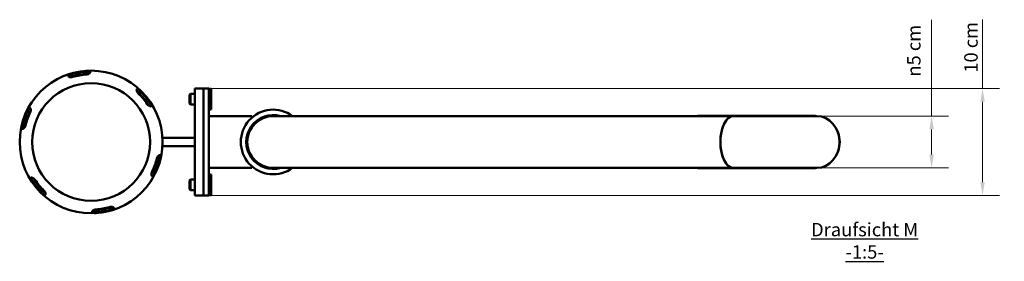
# Model space of a CAD drawing. Units: millimetres. Extents: x 210 to 1126, y 87 to 312.
import ezdxf

# ---------------------------------------------------------------- set-up
doc = ezdxf.new("R2010")
doc.units = ezdxf.units.MM
doc.header["$LTSCALE"] = 5
for name, color, linetype, lineweight in [('Bemaßung', 7, 'Continuous', 5), ('Sichtbar (ISO)', 7, 'Continuous', 50), ('Symbol (ISO)', 7, 'Continuous', 25)]:
    doc.layers.add(name, color=color, linetype=linetype, lineweight=lineweight)
doc.styles.add('Kinderland text', font='tahoma.ttf')
doc.dimstyles.new('Kindeland cm', dxfattribs={"dimscale": 5, "dimtxt": 2.5, "dimasz": 2.5, "dimexe": 3.175, "dimexo": 0.8, "dimgap": 0.8, "dimtad": 1, "dimdec": 0, "dimlfac": 0.1, "dimrnd": 1e-08, "dimzin": 0, "dimtxsty": 'Kinderland text', "dimcen": 0.09, "dimdle": 10, "dimclrd": 256, "dimclre": 256, "dimclrt": 256, "dimadec": 0, "dimazin": 0, "dimtfac": 1.4, "dimtmove": 0, "dimatfit": 3, "dimfxl": 1, "dimtolj": 1, "dimtzin": 0, "dimlwd": 5, "dimlwe": 5, "dimarcsym": 0})

# ---------------------------------------------------------------- blocks, each defined once
blk = doc.blocks.new('*D8')
at = {"layer": 'Bemaßung', "linetype": 'Continuous', "lineweight": 5, "transparency": 16777216}
for p, q in [((1058.68, 222.17), (1058.68, 311.86)), ((878.14, 222.17), (1074.55, 222.17)), ((1058.68, 186.37), (1058.68, 209.67)), ((878.14, 173.87), (1074.55, 173.87))]:
    blk.add_line(p, q, dxfattribs=at)
at = {"layer": 'Bemaßung', "linetype": 'Continuous', "transparency": 16777216}
for points in [[(1056.59, 209.67), (1060.76, 209.67), (1058.68, 222.17)], [(1056.59, 186.37), (1060.76, 186.37), (1058.68, 173.87)]]:
    blk.add_solid(points, dxfattribs=at)
at = {"layer": 'Defpoints', "color": 0, "linetype": 'Continuous', "transparency": 16777216}
for p in [(874.14, 222.17), (1058.68, 222.17), (874.14, 173.87)]:
    blk.add_point(p, dxfattribs=at)
at = {"layer": 'Bemaßung', "linetype": 'Continuous', "lineweight": 9, "transparency": 16777216, "insert": (1035.87, 283.08), "char_height": 12.5, "attachment_point": 2, "rotation": 90, "style": 'Kinderland text'}
blk.add_mtext('\\A1;{\\fAIGDT|b0|i0;\\ln}\\fTahoma|b0|i0;{\\H12.5000;5 cm}', dxfattribs=at)
blk = doc.blocks.new('*D9')
at = {"layer": 'Bemaßung', "linetype": 'Continuous', "lineweight": 5, "transparency": 16777216}
for p, q in [((1106.09, 248.02), (1106.09, 312.07)), ((384.87, 248.02), (1121.96, 248.02)), ((1106.09, 160.52), (1106.09, 235.52)), ((384.87, 148.02), (1121.96, 148.02))]:
    blk.add_line(p, q, dxfattribs=at)
at = {"layer": 'Bemaßung', "linetype": 'Continuous', "transparency": 16777216}
for points in [[(1104, 235.52), (1108.17, 235.52), (1106.09, 248.02)], [(1104, 160.52), (1108.17, 160.52), (1106.09, 148.02)]]:
    blk.add_solid(points, dxfattribs=at)
at = {"layer": 'Defpoints', "color": 0, "linetype": 'Continuous', "transparency": 16777216}
for p in [(380.87, 248.02), (1106.09, 248.02), (380.87, 148.02)]:
    blk.add_point(p, dxfattribs=at)
at = {"layer": 'Bemaßung', "linetype": 'Continuous', "lineweight": 9, "transparency": 16777216, "insert": (1089.07, 286.29), "char_height": 12.5, "attachment_point": 2, "rotation": 90, "style": 'Kinderland text'}
blk.add_mtext('\\A1;10 cm', dxfattribs=at)

msp = doc.modelspace()

# ---------------------------------------------------------------- linework, layer by layer
at = {"layer": 'Sichtbar (ISO)'}
for p, q in [((372.87, 243.02), (372.87, 248.02)), ((380.87, 248.02), (372.87, 248.02)), ((385.87, 248.02), (380.87, 248.02)), ((380.87, 243.02), (380.87, 248.02)), ((380.87, 248.02), (380.87, 243.02)), ((385.87, 243.02), (385.87, 248.02)), ((385.87, 247.02), (386.48, 247.63)), ((386.48, 247.63), (386.48, 228.41)), ((388.07, 247.63), (386.48, 247.63)), ((388.07, 247.63), (388.07, 228.41)), ((368.07, 242.1), (368.99, 243.02)), ((368.07, 233.94), (368.07, 242.1)), ((368.99, 243.02), (368.99, 233.02)), ((372.87, 243.02), (368.99, 243.02)), ((372.87, 153.02), (372.87, 243.02)), ((380.87, 243.02), (380.87, 153.02)), ((380.87, 243.02), (380.87, 153.02)), ((385.87, 243.02), (385.87, 153.02)), ((368.07, 233.94), (368.99, 233.02)), ((372.87, 233.02), (368.99, 233.02)), ((385.87, 229.02), (386.48, 228.41)), ((385.87, 222.17), (425.87, 222.17)), ((388.07, 228.41), (386.48, 228.41)), ((425.87, 222.17), (425.87, 220.58)), ((520.87, 222.17), (445.87, 222.17)), ((520.87, 222.17), (874.14, 222.17)), ((873.12, 222.52), (840.64, 222.52)), ((840.64, 222.52), (840.64, 222.17)), ((873.12, 222.52), (950.64, 222.52)), ((952, 222.17), (874.14, 222.17)), ((950.64, 222.52), (950.64, 222.17)), ((342.87, 202.02), (372.87, 202.02)), ((342.87, 194.02), (342.87, 202.02)), ((372.87, 194.02), (372.87, 202.02)), ((372.87, 194.02), (342.87, 194.02)), ((425.87, 175.46), (425.87, 173.87)), ((385.87, 173.87), (425.87, 173.87)), ((385.87, 167.02), (386.48, 167.63)), ((386.48, 167.63), (386.48, 148.41)), ((388.07, 167.63), (386.48, 167.63)), ((388.07, 167.63), (388.07, 148.41)), ((445.87, 173.87), (520.87, 173.87)), ((520.87, 173.87), (874.14, 173.87)), ((840.64, 173.87), (840.64, 173.52)), ((840.64, 173.52), (873.12, 173.52)), ((950.64, 173.52), (873.12, 173.52)), ((874.14, 173.87), (952, 173.87)), ((950.64, 173.87), (950.64, 173.52)), ((368.07, 162.1), (368.99, 163.02)), ((368.07, 153.94), (368.07, 162.1)), ((368.99, 163.02), (368.99, 153.02)), ((372.87, 163.02), (368.99, 163.02)), ((368.07, 153.94), (368.99, 153.02)), ((372.87, 153.02), (368.99, 153.02)), ((372.87, 148.02), (372.87, 153.02)), ((372.87, 148.02), (380.87, 148.02)), ((380.87, 148.02), (380.87, 153.02)), ((380.87, 153.02), (380.87, 148.02)), ((385.87, 148.02), (380.87, 148.02)), ((385.87, 148.02), (385.87, 153.02)), ((385.87, 149.02), (386.48, 148.41)), ((388.07, 148.41), (386.48, 148.41))]:
    msp.add_line(p, q, dxfattribs=at)
for radius in [66.5, 54.85]:
    msp.add_circle((276.37, 198.02), radius, dxfattribs=at)
for centre, radius, start, end in [((276.37, 198.02), 63.3, 92.76665, 107.1707), ((276.37, 198.02), 66.37, 94.3427, 105.59465), ((276.37, 198.02), 65.8, 94.3427, 105.59465), ((276.37, 198.02), 63.76, 94.11726, 105.82009), ((276.37, 198.02), 63.34, 94.11726, 105.82009), ((276.37, 198.02), 63.07, 94.08178, 105.85558), ((276.37, 198.02), 63.3, 32.76666, 47.1707), ((276.37, 198.02), 63.07, 34.08178, 45.85558), ((276.37, 198.02), 63.34, 34.11726, 45.82009), ((276.37, 198.02), 63.76, 34.11726, 45.82009), ((276.37, 198.02), 65.8, 34.3427, 45.59465), ((276.37, 198.02), 66.37, 34.3427, 45.59465), ((276.37, 198.02), 66.37, 154.3427, 165.59465), ((276.37, 198.02), 65.8, 154.3427, 165.59465), ((276.37, 198.02), 63.76, 154.11726, 165.82009), ((276.37, 198.02), 63.3, 152.76666, 167.1707), ((276.37, 198.02), 63.34, 154.11726, 165.82009), ((276.37, 198.02), 63.07, 154.08178, 165.85558), ((445.87, 198.02), 30.15, 53.22523, 306.77477), ((445.87, 198.02), 25.15, 73.78868, 286.21132), ((445.87, 198.02), 24.15, 90, 270), ((948.99, 198.02), 24.15, 338.65002, 21.34998), ((276.37, 198.02), 63.3, 332.76665, 347.1707), ((276.37, 198.02), 63.07, 334.08178, 345.85558), ((276.37, 198.02), 63.34, 334.11726, 345.82009), ((276.37, 198.02), 63.76, 334.11726, 345.82009), ((276.37, 198.02), 65.8, 334.3427, 345.59465), ((276.37, 198.02), 66.37, 334.3427, 345.59465), ((276.37, 198.02), 66.37, 214.3427, 225.59465), ((276.37, 198.02), 65.8, 214.3427, 225.59465), ((276.37, 198.02), 63.3, 212.76665, 227.1707), ((276.37, 198.02), 63.76, 214.11726, 225.82009), ((276.37, 198.02), 63.34, 214.11726, 225.82009), ((276.37, 198.02), 63.07, 214.08178, 225.85558), ((276.37, 198.02), 63.3, 272.76666, 287.1707), ((276.37, 198.02), 63.07, 274.08178, 285.85558), ((276.37, 198.02), 63.34, 274.11726, 285.82009), ((276.37, 198.02), 63.76, 274.11726, 285.82009), ((276.37, 198.02), 65.8, 274.3427, 285.59465), ((276.37, 198.02), 66.37, 274.3427, 285.59465)]:
    msp.add_arc(centre, radius, start, end, dxfattribs=at)
for centre, major_axis, ratio, start_param, end_param in [((874.14, 198.02), (0, -24.15), 0.5, 3.141593, 6.283185), ((874.14, 198.02), (0, 24.15), 0.5, 0, 3.141593), ((952, 198.02), (0, 24.15), 0.866025, 3.141593, 6.283185)]:
    msp.add_ellipse(centre, major_axis=major_axis, ratio=ratio, start_param=start_param, end_param=end_param, dxfattribs=at)
for points, knots in [([(258.47, 261.94), (258.22, 261.87), (257.97, 261.79), (257.07, 261.5), (256.46, 261.26), (255.49, 260.76), (255.14, 260.49), (254.87, 260.05), (254.84, 259.88), (254.87, 259.71), (254.9, 259.56), (254.99, 259.41), (255.32, 259.07), (255.62, 258.88), (256.37, 258.61), (256.79, 258.52), (257.52, 258.47), (257.79, 258.47), (258.41, 258.52), (258.75, 258.59), (259.09, 258.68)], [0.356657, 0.356657, 0.356657, 0.356657, 0.424836, 0.424836, 0.611459, 0.611459, 0.805409, 0.805409, 0.926628, 0.926628, 0.926628, 1.034379, 1.034379, 1.193819, 1.193819, 1.332189, 1.332189, 1.407572, 1.407572, 1.496946, 1.496946, 1.496946, 1.496946]), ([(255.78, 258.83), (255.71, 258.89), (255.65, 258.95), (255.5, 259.14), (255.44, 259.27), (255.43, 259.41), (255.42, 259.56), (255.47, 259.72), (255.75, 260.11), (256.06, 260.36), (256.92, 260.8), (257.44, 261.01), (258.21, 261.26), (258.42, 261.33), (258.63, 261.39)], [-1.0872457, -1.0872457, -1.0872457, -1.0872457, -1.0343794, -1.0343794, -0.9266279, -0.9266279, -0.9266279, -0.8054092, -0.8054092, -0.6114593, -0.6114593, -0.4248365, -0.4248365, -0.3566566, -0.3566566, -0.3566566, -0.3566566]), ([(258.94, 259.35), (258.64, 259.26), (258.34, 259.17), (257.6, 258.9), (257.19, 258.72), (256.85, 258.53)], [-1.681666, -1.681666, -1.681666, -1.681666, -1.5910638, -1.5910638, -1.4459197, -1.4459197, -1.4459197, -1.4459197]), ([(257.62, 258.48), (257.77, 258.53), (257.92, 258.59), (258.39, 258.75), (258.72, 258.86), (259.05, 258.95)], [1.5466291, 1.5466291, 1.5466291, 1.5466291, 1.5910638, 1.5910638, 1.681666, 1.681666, 1.681666, 1.681666]), ([(258.53, 261.95), (258.52, 261.95), (258.51, 261.95), (258.49, 261.94), (258.48, 261.94), (258.47, 261.94)], [0.351575488, 0.351575488, 0.351575488, 0.351575488, 0.354116058, 0.354116058, 0.356656628, 0.356656628, 0.356656628, 0.356656628]), ([(258.63, 261.39), (258.64, 261.39), (258.65, 261.39), (258.66, 261.4), (258.67, 261.4), (258.68, 261.4)], [-0.356656628, -0.356656628, -0.356656628, -0.356656628, -0.354116058, -0.354116058, -0.351575488, -0.351575488, -0.351575488, -0.351575488]), ([(258.99, 259.36), (258.98, 259.36), (258.97, 259.36), (258.96, 259.35), (258.95, 259.35), (258.94, 259.35)], [-2.5158674201, -2.5158674201, -2.5158674201, -2.5158674201, -2.5154623792, -2.5154623792, -2.5150573382, -2.5150573382, -2.5150573382, -2.5150573382]), ([(259.05, 258.95), (259.06, 258.95), (259.07, 258.96), (259.09, 258.96), (259.09, 258.96), (259.1, 258.97)], [2.5150573382, 2.5150573382, 2.5150573382, 2.5150573382, 2.5154623792, 2.5154623792, 2.5158674201, 2.5158674201, 2.5158674201, 2.5158674201]), ([(259.09, 258.68), (259.09, 258.68), (259.1, 258.68), (259.12, 258.69), (259.13, 258.69), (259.14, 258.69)], [1.496945603, 1.496945603, 1.496945603, 1.496945603, 1.499312934, 1.499312934, 1.501680266, 1.501680266, 1.501680266, 1.501680266]), ([(271.4, 264.21), (271.39, 264.21), (271.38, 264.21), (271.36, 264.21), (271.35, 264.2), (271.34, 264.2)], [1.499977345, 1.499977345, 1.499977345, 1.499977345, 1.5025296, 1.5025296, 1.505081846, 1.505081846, 1.505081846, 1.505081846]), ([(271.39, 263.64), (271.4, 263.64), (271.4, 263.64), (271.42, 263.64), (271.43, 263.64), (271.44, 263.64)], [-1.505081855, -1.505081855, -1.505081855, -1.505081855, -1.5025296, -1.5025296, -1.499977345, -1.499977345, -1.499977345, -1.499977345]), ([(271.94, 260.94), (272.12, 260.95), (272.31, 260.98), (273.27, 261.15), (273.97, 261.45), (274.95, 262.11), (275.27, 262.47), (275.53, 262.99), (275.57, 263.17), (275.54, 263.34), (275.52, 263.52), (275.42, 263.68), (274.96, 264.02), (274.48, 264.15), (273.34, 264.27), (272.73, 264.27), (271.86, 264.24), (271.63, 264.23), (271.4, 264.21)], [0.357875, 0.357875, 0.357875, 0.357875, 0.406202, 0.406202, 0.613419, 0.613419, 0.807689, 0.807689, 0.929107, 0.929107, 0.929107, 1.05886, 1.05886, 1.266464, 1.266464, 1.439781, 1.439781, 1.499977, 1.499977, 1.499977, 1.499977]), ([(271.44, 263.64), (271.63, 263.65), (271.82, 263.66), (272.57, 263.69), (273.1, 263.68), (274.09, 263.57), (274.52, 263.46), (274.97, 263.16), (275.08, 263.03), (275.12, 262.87), (275.16, 262.72), (275.15, 262.56), (275.06, 262.33), (275.03, 262.27), (274.99, 262.21)], [-1.4999773, -1.4999773, -1.4999773, -1.4999773, -1.4397811, -1.4397811, -1.2664639, -1.2664639, -1.0588598, -1.0588598, -0.9291072, -0.9291072, -0.9291072, -0.8076886, -0.8076886, -0.7680076, -0.7680076, -0.7680076, -0.7680076]), ([(271.84, 261.62), (271.84, 261.62), (271.83, 261.62), (271.81, 261.61), (271.8, 261.61), (271.79, 261.61)], [-2.7209304175, -2.7209304175, -2.7209304175, -2.7209304175, -2.7205253767, -2.7205253767, -2.7201203359, -2.7201203359, -2.7201203359, -2.7201203359]), ([(271.82, 261.2), (271.83, 261.2), (271.84, 261.2), (271.86, 261.2), (271.87, 261.2), (271.87, 261.2)], [2.7201203359, 2.7201203359, 2.7201203359, 2.7201203359, 2.7205253767, 2.7205253767, 2.7209304163, 2.7209304163, 2.7209304163, 2.7209304163]), ([(274.09, 261.56), (274.04, 261.57), (273.99, 261.58), (273.43, 261.65), (272.81, 261.67), (272.07, 261.63), (271.96, 261.63), (271.84, 261.62)], [-0.5847395, -0.5847395, -0.5847395, -0.5847395, -0.566192, -0.566192, -0.3803223, -0.3803223, -0.3478704, -0.3478704, -0.3478704, -0.3478704]), ([(271.87, 261.2), (272, 261.21), (272.12, 261.22), (272.63, 261.25), (273.02, 261.25), (273.38, 261.25)], [0.3478704, 0.3478704, 0.3478704, 0.3478704, 0.3803223, 0.3803223, 0.4835553, 0.4835553, 0.4835553, 0.4835553]), ([(271.88, 260.93), (271.89, 260.93), (271.9, 260.93), (271.92, 260.93), (271.93, 260.94), (271.94, 260.94)], [0.353132496, 0.353132496, 0.353132496, 0.353132496, 0.35550398, 0.35550398, 0.357875463, 0.357875463, 0.357875463, 0.357875463]), ([(322.77, 245.48), (322.59, 245.66), (322.4, 245.83), (321.7, 246.47), (321.19, 246.88), (320.27, 247.47), (319.86, 247.64), (319.34, 247.65), (319.17, 247.6), (319.05, 247.48), (318.92, 247.37), (318.83, 247.2), (318.69, 246.63), (318.71, 246.16), (319.03, 245.05), (319.34, 244.41), (319.95, 243.65), (320.1, 243.48), (320.26, 243.32)], [-0.004633, -0.004633, -0.004633, -0.004633, 0.062508, 0.062508, 0.249715, 0.249715, 0.443637, 0.443637, 0.564838, 0.564838, 0.564838, 0.686039, 0.686039, 0.879961, 0.879961, 1.076572, 1.076572, 1.134678, 1.134678, 1.134678, 1.134678]), ([(318.74, 246.26), (318.75, 246.33), (318.77, 246.39), (318.84, 246.63), (318.94, 246.76), (319.06, 246.85), (319.19, 246.93), (319.35, 246.97), (319.83, 246.93), (320.2, 246.77), (321.02, 246.26), (321.46, 245.91), (322.07, 245.37), (322.22, 245.22), (322.38, 245.07)], [-0.7254435, -0.7254435, -0.7254435, -0.7254435, -0.686039, -0.686039, -0.5648379, -0.5648379, -0.5648379, -0.4436368, -0.4436368, -0.249715, -0.249715, -0.0625079, -0.0625079, 0.0046326, 0.0046326, 0.0046326, 0.0046326]), ([(320.77, 243.78), (320.52, 244.02), (320.26, 244.26), (319.66, 244.75), (319.33, 245), (319.01, 245.18)], [-0.0129145, -0.0129145, -0.0129145, -0.0129145, 0.0883081, 0.0883081, 0.2236824, 0.2236824, 0.2236824, 0.2236824]), ([(319.35, 244.49), (319.45, 244.41), (319.54, 244.33), (319.92, 244.01), (320.2, 243.75), (320.48, 243.48)], [-0.1225161, -0.1225161, -0.1225161, -0.1225161, -0.0883081, -0.0883081, 0.0129145, 0.0129145, 0.0129145, 0.0129145]), ([(320.26, 243.32), (320.27, 243.31), (320.27, 243.3), (320.29, 243.29), (320.29, 243.28), (320.3, 243.28)], [1.134677569, 1.134677569, 1.134677569, 1.134677569, 1.137614455, 1.137614455, 1.13938652, 1.13938652, 1.13938652, 1.13938652]), ([(320.48, 243.48), (320.49, 243.48), (320.49, 243.47), (320.5, 243.46), (320.51, 243.45), (320.52, 243.45)], [-2.7209304163, -2.7209304163, -2.7209304163, -2.7209304163, -2.7205253767, -2.7205253767, -2.7201203359, -2.7201203359, -2.7201203359, -2.7201203359]), ([(320.8, 243.74), (320.8, 243.75), (320.79, 243.76), (320.78, 243.77), (320.77, 243.77), (320.77, 243.78)], [2.7201203359, 2.7201203359, 2.7201203359, 2.7201203359, 2.7205253767, 2.7205253767, 2.7209304175, 2.7209304175, 2.7209304175, 2.7209304175]), ([(322.38, 245.07), (322.39, 245.06), (322.39, 245.05), (322.4, 245.04), (322.41, 245.04), (322.42, 245.03)], [0.004632642, 0.004632642, 0.004632642, 0.004632642, 0.007171716, 0.007171716, 0.009710789, 0.009710789, 0.009710789, 0.009710789]), ([(322.81, 245.44), (322.81, 245.45), (322.8, 245.45), (322.79, 245.47), (322.78, 245.47), (322.77, 245.48)], [-0.00971078, -0.00971078, -0.00971078, -0.00971078, -0.007171716, -0.007171716, -0.004632642, -0.004632642, -0.004632642, -0.004632642]), ([(219.67, 225.64), (219.75, 225.82), (219.83, 226), (220.15, 226.92), (220.24, 227.66), (220.15, 228.83), (220.01, 229.29), (219.69, 229.78), (219.54, 229.9), (219.39, 229.97), (219.26, 230.02), (219.12, 230.02), (218.78, 229.94), (218.56, 229.81), (218.03, 229.3), (217.71, 228.86), (217.1, 227.87), (216.83, 227.35), (216.57, 226.81)], [0.038453, 0.038453, 0.038453, 0.038453, 0.088955, 0.088955, 0.292244, 0.292244, 0.486125, 0.486125, 0.607301, 0.607301, 0.607301, 0.704254, 0.704254, 0.836469, 0.836469, 1.019804, 1.019804, 1.175779, 1.175779, 1.175779, 1.175779]), ([(217.08, 226.56), (217.3, 227.01), (217.54, 227.46), (218.07, 228.31), (218.36, 228.69), (218.83, 229.15), (219.02, 229.28), (219.34, 229.39), (219.47, 229.39), (219.58, 229.36), (219.73, 229.33), (219.87, 229.23), (220.02, 229.04), (220.06, 228.98), (220.09, 228.92)], [-1.1757792, -1.1757792, -1.1757792, -1.1757792, -1.0198038, -1.0198038, -0.8364692, -0.8364692, -0.7042543, -0.7042543, -0.6073009, -0.6073009, -0.6073009, -0.486125, -0.486125, -0.4466381, -0.4466381, -0.4466381, -0.4466381]), ([(328.61, 233.36), (328.61, 233.36), (328.62, 233.35), (328.63, 233.33), (328.63, 233.33), (328.64, 233.32)], [-1.139364191, -1.139364191, -1.139364191, -1.139364191, -1.137001378, -1.137001378, -1.134638566, -1.134638566, -1.134638566, -1.134638566]), ([(328.64, 233.32), (328.75, 233.15), (328.88, 232.99), (329.51, 232.25), (330.11, 231.81), (331.16, 231.3), (331.63, 231.2), (332.21, 231.23), (332.4, 231.29), (332.53, 231.4), (332.66, 231.5), (332.75, 231.66), (332.82, 232.16), (332.74, 232.57), (332.36, 233.51), (332.08, 234.04), (331.58, 234.86), (331.39, 235.14), (331.21, 235.42)], [-1.134639, -1.134639, -1.134639, -1.134639, -1.08286, -1.08286, -0.880202, -0.880202, -0.686124, -0.686124, -0.564825, -0.564825, -0.564825, -0.443526, -0.443526, -0.257538, -0.257538, -0.083196, -0.083196, 0.004633, 0.004633, 0.004633, 0.004633]), ([(328.81, 233.55), (328.82, 233.54), (328.82, 233.54), (328.83, 233.52), (328.84, 233.51), (328.84, 233.51)], [-2.5158674201, -2.5158674201, -2.5158674201, -2.5158674201, -2.5154623792, -2.5154623792, -2.5150573382, -2.5150573382, -2.5150573382, -2.5150573382]), ([(328.84, 233.51), (329.04, 233.21), (329.23, 232.91), (329.48, 232.48), (329.56, 232.35), (329.63, 232.22)], [-0.0129071, -0.0129071, -0.0129071, -0.0129071, 0.0803111, 0.0803111, 0.1222409, 0.1222409, 0.1222409, 0.1222409]), ([(329.18, 233.74), (329.18, 233.75), (329.17, 233.75), (329.16, 233.77), (329.16, 233.77), (329.15, 233.78)], [2.5150573382, 2.5150573382, 2.5150573382, 2.5150573382, 2.5154623792, 2.5154623792, 2.5158674201, 2.5158674201, 2.5158674201, 2.5158674201]), ([(330.26, 231.77), (330.12, 232.13), (329.92, 232.53), (329.53, 233.2), (329.36, 233.47), (329.18, 233.74)], [-0.2228164, -0.2228164, -0.2228164, -0.2228164, -0.0803111, -0.0803111, 0.0129071, 0.0129071, 0.0129071, 0.0129071]), ([(330.7, 235.14), (330.71, 235.14), (330.71, 235.13), (330.72, 235.12), (330.73, 235.11), (330.73, 235.1)], [-0.009714149, -0.009714149, -0.009714149, -0.009714149, -0.007173751, -0.007173751, -0.004633353, -0.004633353, -0.004633353, -0.004633353]), ([(330.73, 235.1), (330.89, 234.87), (331.04, 234.63), (331.47, 233.92), (331.71, 233.46), (332.04, 232.63), (332.12, 232.26), (332.08, 231.79), (332.01, 231.64), (331.91, 231.53), (331.8, 231.42), (331.65, 231.35), (331.41, 231.31), (331.34, 231.31), (331.27, 231.31)], [-0.0046334, -0.0046334, -0.0046334, -0.0046334, 0.0831957, 0.0831957, 0.2575384, 0.2575384, 0.4435261, 0.4435261, 0.564825, 0.564825, 0.564825, 0.686124, 0.686124, 0.7256394, 0.7256394, 0.7256394, 0.7256394]), ([(331.21, 235.42), (331.2, 235.42), (331.2, 235.43), (331.18, 235.45), (331.18, 235.46), (331.17, 235.46)], [0.004633353, 0.004633353, 0.004633353, 0.004633353, 0.007173751, 0.007173751, 0.009714149, 0.009714149, 0.009714149, 0.009714149]), ([(216.57, 226.81), (216.56, 226.8), (216.56, 226.79), (216.55, 226.78), (216.55, 226.77), (216.54, 226.76)], [1.175779214, 1.175779214, 1.175779214, 1.175779214, 1.178314716, 1.178314716, 1.180850218, 1.180850218, 1.180850218, 1.180850218]), ([(217.06, 226.51), (217.06, 226.52), (217.06, 226.53), (217.07, 226.54), (217.07, 226.55), (217.08, 226.56)], [-1.180850218, -1.180850218, -1.180850218, -1.180850218, -1.178314716, -1.178314716, -1.175779214, -1.175779214, -1.175779214, -1.175779214]), ([(219.03, 225.9), (219.03, 225.89), (219.02, 225.88), (219.02, 225.87), (219.01, 225.86), (219.01, 225.85)], [-1.6737328665, -1.6737328665, -1.6737328665, -1.6737328665, -1.6733278256, -1.6733278256, -1.6729227847, -1.6729227847, -1.6729227847, -1.6729227847]), ([(220.2, 227.82), (220, 227.57), (219.8, 227.27), (219.4, 226.62), (219.21, 226.26), (219.03, 225.9)], [-0.2421782, -0.2421782, -0.2421782, -0.2421782, -0.123665, -0.123665, -0.0058813, -0.0058813, -0.0058813, -0.0058813]), ([(219.38, 225.67), (219.38, 225.68), (219.39, 225.69), (219.4, 225.7), (219.4, 225.71), (219.4, 225.72)], [1.6729227847, 1.6729227847, 1.6729227847, 1.6729227847, 1.6733278256, 1.6733278256, 1.6737328665, 1.6737328665, 1.6737328665, 1.6737328665]), ([(219.4, 225.72), (219.6, 226.12), (219.81, 226.52), (220.06, 226.94), (220.09, 226.99), (220.12, 227.04)], [0.0058813, 0.0058813, 0.0058813, 0.0058813, 0.123665, 0.123665, 0.1411768, 0.1411768, 0.1411768, 0.1411768]), ([(219.64, 225.59), (219.65, 225.6), (219.65, 225.6), (219.66, 225.62), (219.66, 225.63), (219.67, 225.64)], [0.033751604, 0.033751604, 0.033751604, 0.033751604, 0.036102195, 0.036102195, 0.038452787, 0.038452787, 0.038452787, 0.038452787]), ([(212.07, 214.48), (211.98, 214.13), (211.9, 213.78), (211.72, 212.87), (211.64, 212.33), (211.6, 211.31), (211.66, 210.87), (211.9, 210.42), (212.03, 210.3), (212.2, 210.25), (212.36, 210.19), (212.57, 210.2), (213.15, 210.39), (213.57, 210.66), (214.19, 211.34), (214.4, 211.6), (214.84, 212.34), (215.06, 212.85), (215.2, 213.38)], [0.010098, 0.010098, 0.010098, 0.010098, 0.104103, 0.104103, 0.264286, 0.264286, 0.458102, 0.458102, 0.579238, 0.579238, 0.579238, 0.705163, 0.705163, 0.906643, 0.906643, 1.007516, 1.007516, 1.148751, 1.148751, 1.148751, 1.148751]), ([(212.08, 214.53), (212.08, 214.52), (212.08, 214.51), (212.07, 214.5), (212.07, 214.49), (212.07, 214.48)], [0.005019283, 0.005019283, 0.005019283, 0.005019283, 0.00755865, 0.00755865, 0.010098027, 0.010098027, 0.010098027, 0.010098027]), ([(213.41, 210.59), (213.35, 210.57), (213.3, 210.56), (213.05, 210.5), (212.88, 210.51), (212.74, 210.58), (212.6, 210.65), (212.49, 210.77), (212.28, 211.21), (212.23, 211.6), (212.27, 212.5), (212.33, 212.97), (212.48, 213.75), (212.55, 214.05), (212.62, 214.34)], [-0.7401886, -0.7401886, -0.7401886, -0.7401886, -0.7051631, -0.7051631, -0.5792379, -0.5792379, -0.5792379, -0.4581024, -0.4581024, -0.2642855, -0.2642855, -0.1041034, -0.1041034, -0.010098, -0.010098, -0.010098, -0.010098]), ([(212.62, 214.34), (212.63, 214.35), (212.63, 214.36), (212.63, 214.38), (212.63, 214.38), (212.64, 214.39)], [-0.010098027, -0.010098027, -0.010098027, -0.010098027, -0.00755865, -0.00755865, -0.005019273, -0.005019273, -0.005019273, -0.005019273]), ([(214.54, 213.59), (214.44, 213.18), (214.35, 212.76), (214.24, 212.01), (214.21, 211.67), (214.21, 211.37)], [-1.2243944, -1.2243944, -1.2243944, -1.2243944, -1.1011084, -1.1011084, -0.9886933, -0.9886933, -0.9886933, -0.9886933]), ([(214.56, 213.64), (214.55, 213.63), (214.55, 213.62), (214.55, 213.61), (214.55, 213.6), (214.54, 213.59)], [-1.4686698689, -1.4686698689, -1.4686698689, -1.4686698689, -1.4682648281, -1.4682648281, -1.4678597873, -1.4678597873, -1.4678597873, -1.4678597873]), ([(214.64, 212.01), (214.65, 212.05), (214.65, 212.09), (214.73, 212.57), (214.83, 213.03), (214.94, 213.49)], [1.0894703, 1.0894703, 1.0894703, 1.0894703, 1.1011084, 1.1011084, 1.2243944, 1.2243944, 1.2243944, 1.2243944]), ([(214.94, 213.49), (214.95, 213.5), (214.95, 213.5), (214.95, 213.52), (214.95, 213.53), (214.96, 213.54)], [1.4678597885, 1.4678597885, 1.4678597885, 1.4678597885, 1.4682648281, 1.4682648281, 1.4686698689, 1.4686698689, 1.4686698689, 1.4686698689]), ([(215.2, 213.38), (215.2, 213.39), (215.2, 213.4), (215.21, 213.42), (215.21, 213.42), (215.21, 213.43)], [1.148751455, 1.148751455, 1.148751455, 1.148751455, 1.151104036, 1.151104036, 1.153456617, 1.153456617, 1.153456617, 1.153456617]), ([(340.67, 181.56), (340.76, 181.91), (340.84, 182.26), (341.02, 183.17), (341.1, 183.71), (341.14, 184.73), (341.09, 185.17), (340.84, 185.62), (340.71, 185.74), (340.54, 185.79), (340.38, 185.85), (340.18, 185.84), (339.59, 185.66), (339.17, 185.38), (338.55, 184.71), (338.35, 184.44), (337.9, 183.7), (337.68, 183.19), (337.54, 182.66)], [0.010098, 0.010098, 0.010098, 0.010098, 0.104103, 0.104103, 0.264285, 0.264285, 0.458102, 0.458102, 0.579238, 0.579238, 0.579238, 0.705163, 0.705163, 0.906644, 0.906644, 1.007516, 1.007516, 1.148751, 1.148751, 1.148751, 1.148751]), ([(338.1, 184.03), (338.09, 183.99), (338.09, 183.95), (338.01, 183.47), (337.91, 183.01), (337.8, 182.55)], [1.0894702, 1.0894702, 1.0894702, 1.0894702, 1.1011094, 1.1011094, 1.2243943, 1.2243943, 1.2243943, 1.2243943]), ([(338.2, 182.45), (338.3, 182.87), (338.39, 183.28), (338.5, 184.03), (338.53, 184.37), (338.54, 184.67)], [-1.2243943, -1.2243943, -1.2243943, -1.2243943, -1.1011094, -1.1011094, -0.9886932, -0.9886932, -0.9886932, -0.9886932]), ([(339.33, 185.45), (339.39, 185.47), (339.45, 185.49), (339.69, 185.54), (339.86, 185.53), (340, 185.46), (340.14, 185.39), (340.25, 185.27), (340.46, 184.84), (340.51, 184.44), (340.47, 183.54), (340.41, 183.07), (340.26, 182.29), (340.19, 181.99), (340.12, 181.7)], [-0.7401885, -0.7401885, -0.7401885, -0.7401885, -0.7051635, -0.7051635, -0.5792379, -0.5792379, -0.5792379, -0.4581024, -0.4581024, -0.2642855, -0.2642855, -0.1041034, -0.1041034, -0.010098, -0.010098, -0.010098, -0.010098]), ([(337.54, 182.66), (337.54, 182.65), (337.54, 182.64), (337.53, 182.63), (337.53, 182.62), (337.53, 182.61)], [1.148751391, 1.148751391, 1.148751391, 1.148751391, 1.151103972, 1.151103972, 1.153456552, 1.153456552, 1.153456552, 1.153456552]), ([(337.8, 182.55), (337.79, 182.54), (337.79, 182.54), (337.79, 182.52), (337.79, 182.51), (337.78, 182.5)], [-1.6737328665, -1.6737328665, -1.6737328665, -1.6737328665, -1.6733278256, -1.6733278256, -1.6729227847, -1.6729227847, -1.6729227847, -1.6729227847]), ([(338.19, 182.4), (338.19, 182.41), (338.19, 182.42), (338.19, 182.44), (338.2, 182.44), (338.2, 182.45)], [1.6729227847, 1.6729227847, 1.6729227847, 1.6729227847, 1.6733278256, 1.6733278256, 1.6737328665, 1.6737328665, 1.6737328665, 1.6737328665]), ([(340.12, 181.7), (340.12, 181.69), (340.11, 181.68), (340.11, 181.67), (340.11, 181.66), (340.1, 181.65)], [-0.010098029, -0.010098029, -0.010098029, -0.010098029, -0.007558652, -0.007558652, -0.005019275, -0.005019275, -0.005019275, -0.005019275]), ([(340.66, 181.51), (340.66, 181.52), (340.66, 181.53), (340.67, 181.55), (340.67, 181.56), (340.67, 181.56)], [0.005019275, 0.005019275, 0.005019275, 0.005019275, 0.007558652, 0.007558652, 0.010098029, 0.010098029, 0.010098029, 0.010098029]), ([(333.07, 170.4), (332.99, 170.23), (332.91, 170.04), (332.59, 169.12), (332.51, 168.38), (332.59, 167.21), (332.73, 166.75), (333.05, 166.27), (333.2, 166.14), (333.36, 166.07), (333.48, 166.02), (333.62, 166.02), (333.96, 166.1), (334.18, 166.24), (334.71, 166.74), (335.03, 167.18), (335.64, 168.17), (335.92, 168.69), (336.17, 169.23)], [0.038453, 0.038453, 0.038453, 0.038453, 0.088955, 0.088955, 0.292244, 0.292244, 0.486125, 0.486125, 0.607301, 0.607301, 0.607301, 0.704254, 0.704254, 0.836469, 0.836469, 1.019803, 1.019803, 1.175779, 1.175779, 1.175779, 1.175779]), ([(332.54, 168.23), (332.74, 168.47), (332.94, 168.77), (333.34, 169.42), (333.53, 169.78), (333.71, 170.14)], [-0.2421783, -0.2421783, -0.2421783, -0.2421783, -0.1236624, -0.1236624, -0.0058813, -0.0058813, -0.0058813, -0.0058813]), ([(333.34, 170.32), (333.14, 169.92), (332.93, 169.52), (332.68, 169.1), (332.65, 169.05), (332.62, 169)], [0.0058813, 0.0058813, 0.0058813, 0.0058813, 0.1236624, 0.1236624, 0.1411769, 0.1411769, 0.1411769, 0.1411769]), ([(335.66, 169.48), (335.44, 169.03), (335.2, 168.58), (334.67, 167.73), (334.38, 167.35), (333.91, 166.89), (333.72, 166.76), (333.4, 166.66), (333.27, 166.65), (333.16, 166.68), (333.01, 166.71), (332.87, 166.81), (332.72, 167), (332.68, 167.06), (332.65, 167.12)], [-1.1757793, -1.1757793, -1.1757793, -1.1757793, -1.0198033, -1.0198033, -0.836469, -0.836469, -0.7042539, -0.7042539, -0.607301, -0.607301, -0.607301, -0.4861251, -0.4861251, -0.4466382, -0.4466382, -0.4466382, -0.4466382]), ([(333.1, 170.45), (333.09, 170.44), (333.09, 170.44), (333.08, 170.42), (333.08, 170.41), (333.07, 170.4)], [0.033751669, 0.033751669, 0.033751669, 0.033751669, 0.036102261, 0.036102261, 0.038452853, 0.038452853, 0.038452853, 0.038452853]), ([(333.36, 170.37), (333.36, 170.36), (333.35, 170.35), (333.35, 170.34), (333.34, 170.33), (333.34, 170.32)], [-1.4686698689, -1.4686698689, -1.4686698689, -1.4686698689, -1.4682648281, -1.4682648281, -1.4678597885, -1.4678597885, -1.4678597885, -1.4678597885]), ([(333.71, 170.14), (333.71, 170.15), (333.72, 170.16), (333.72, 170.17), (333.73, 170.18), (333.73, 170.19)], [1.4678597873, 1.4678597873, 1.4678597873, 1.4678597873, 1.4682648281, 1.4682648281, 1.4686698689, 1.4686698689, 1.4686698689, 1.4686698689]), ([(335.69, 169.53), (335.68, 169.52), (335.68, 169.51), (335.67, 169.5), (335.67, 169.49), (335.66, 169.48)], [-1.180850351, -1.180850351, -1.180850351, -1.180850351, -1.178314849, -1.178314849, -1.175779347, -1.175779347, -1.175779347, -1.175779347]), ([(336.17, 169.23), (336.18, 169.24), (336.18, 169.25), (336.19, 169.26), (336.2, 169.27), (336.2, 169.28)], [1.175779347, 1.175779347, 1.175779347, 1.175779347, 1.178314849, 1.178314849, 1.180850341, 1.180850341, 1.180850341, 1.180850341]), ([(224.1, 162.72), (223.99, 162.89), (223.86, 163.05), (223.23, 163.79), (222.63, 164.23), (221.58, 164.74), (221.11, 164.84), (220.53, 164.81), (220.35, 164.75), (220.21, 164.64), (220.08, 164.54), (219.99, 164.38), (219.92, 163.88), (220, 163.47), (220.38, 162.53), (220.66, 162), (221.16, 161.18), (221.35, 160.9), (221.53, 160.62)], [-1.134639, -1.134639, -1.134639, -1.134639, -1.08286, -1.08286, -0.880202, -0.880202, -0.686124, -0.686124, -0.564825, -0.564825, -0.564825, -0.443526, -0.443526, -0.257538, -0.257538, -0.083196, -0.083196, 0.004633, 0.004633, 0.004633, 0.004633]), ([(222.01, 160.94), (221.85, 161.17), (221.7, 161.41), (221.27, 162.12), (221.03, 162.58), (220.7, 163.41), (220.62, 163.78), (220.67, 164.25), (220.73, 164.4), (220.83, 164.51), (220.94, 164.62), (221.09, 164.69), (221.34, 164.73), (221.4, 164.73), (221.47, 164.73)], [-0.0046334, -0.0046334, -0.0046334, -0.0046334, 0.0831956, 0.0831956, 0.2575383, 0.2575383, 0.443526, 0.443526, 0.564825, 0.564825, 0.564825, 0.6861239, 0.6861239, 0.7256394, 0.7256394, 0.7256394, 0.7256394]), ([(221.53, 160.62), (221.54, 160.62), (221.55, 160.61), (221.56, 160.59), (221.56, 160.58), (221.57, 160.58)], [0.004633421, 0.004633421, 0.004633421, 0.004633421, 0.007173819, 0.007173819, 0.009714207, 0.009714207, 0.009714207, 0.009714207]), ([(222.04, 160.9), (222.03, 160.9), (222.03, 160.91), (222.02, 160.93), (222.01, 160.93), (222.01, 160.94)], [-0.009714217, -0.009714217, -0.009714217, -0.009714217, -0.007173819, -0.007173819, -0.004633421, -0.004633421, -0.004633421, -0.004633421]), ([(222.48, 164.28), (222.62, 163.91), (222.82, 163.52), (223.21, 162.84), (223.38, 162.57), (223.56, 162.3)], [-0.2228164, -0.2228164, -0.2228164, -0.2228164, -0.0803111, -0.0803111, 0.0129072, 0.0129072, 0.0129072, 0.0129072]), ([(223.9, 162.53), (223.7, 162.83), (223.51, 163.13), (223.26, 163.56), (223.18, 163.69), (223.11, 163.82)], [-0.0129072, -0.0129072, -0.0129072, -0.0129072, 0.0803111, 0.0803111, 0.1222409, 0.1222409, 0.1222409, 0.1222409]), ([(223.56, 162.3), (223.56, 162.3), (223.57, 162.29), (223.58, 162.27), (223.58, 162.27), (223.59, 162.26)], [-0.6265353151, -0.6265353151, -0.6265353151, -0.6265353151, -0.6261302743, -0.6261302743, -0.6257252335, -0.6257252335, -0.6257252335, -0.6257252335]), ([(223.93, 162.49), (223.92, 162.5), (223.92, 162.51), (223.91, 162.52), (223.9, 162.53), (223.9, 162.53)], [0.6257252335, 0.6257252335, 0.6257252335, 0.6257252335, 0.6261302743, 0.6261302743, 0.6265353139, 0.6265353139, 0.6265353139, 0.6265353139]), ([(224.13, 162.68), (224.13, 162.68), (224.12, 162.69), (224.11, 162.71), (224.11, 162.71), (224.1, 162.72)], [-1.13936419, -1.13936419, -1.13936419, -1.13936419, -1.137001377, -1.137001377, -1.134638564, -1.134638564, -1.134638564, -1.134638564]), ([(229.93, 150.6), (229.93, 150.6), (229.94, 150.59), (229.95, 150.58), (229.96, 150.57), (229.97, 150.56)], [-0.009710722, -0.009710722, -0.009710722, -0.009710722, -0.007171648, -0.007171648, -0.004632574, -0.004632574, -0.004632574, -0.004632574]), ([(229.97, 150.56), (230.15, 150.38), (230.34, 150.21), (231.04, 149.57), (231.55, 149.16), (232.47, 148.57), (232.88, 148.4), (233.4, 148.39), (233.57, 148.45), (233.69, 148.56), (233.82, 148.67), (233.92, 148.84), (234.05, 149.41), (234.03, 149.89), (233.71, 150.99), (233.4, 151.63), (232.79, 152.4), (232.64, 152.56), (232.48, 152.72)], [-0.004633, -0.004633, -0.004633, -0.004633, 0.062508, 0.062508, 0.249715, 0.249715, 0.443637, 0.443637, 0.564838, 0.564838, 0.564838, 0.686039, 0.686039, 0.879961, 0.879961, 1.076572, 1.076572, 1.134678, 1.134678, 1.134678, 1.134678]), ([(230.36, 150.98), (230.36, 150.98), (230.35, 150.99), (230.34, 151), (230.33, 151), (230.33, 151.01)], [0.004632574, 0.004632574, 0.004632574, 0.004632574, 0.007171648, 0.007171648, 0.009710722, 0.009710722, 0.009710722, 0.009710722]), ([(234, 149.78), (233.99, 149.71), (233.97, 149.65), (233.9, 149.41), (233.8, 149.28), (233.68, 149.19), (233.55, 149.11), (233.39, 149.07), (232.91, 149.11), (232.54, 149.27), (231.72, 149.78), (231.28, 150.14), (230.67, 150.68), (230.52, 150.82), (230.36, 150.98)], [-0.7254435, -0.7254435, -0.7254435, -0.7254435, -0.686039, -0.686039, -0.5648379, -0.5648379, -0.5648379, -0.4436368, -0.4436368, -0.249715, -0.249715, -0.0625079, -0.0625079, 0.0046326, 0.0046326, 0.0046326, 0.0046326]), ([(231.94, 152.3), (231.94, 152.29), (231.95, 152.28), (231.96, 152.27), (231.97, 152.27), (231.97, 152.26)], [-0.4214723177, -0.4214723177, -0.4214723177, -0.4214723177, -0.4210672768, -0.4210672768, -0.4206622359, -0.4206622359, -0.4206622359, -0.4206622359]), ([(231.97, 152.26), (232.22, 152.02), (232.48, 151.79), (233.08, 151.29), (233.42, 151.04), (233.73, 150.86)], [-0.0129144, -0.0129144, -0.0129144, -0.0129144, 0.0883081, 0.0883081, 0.2236824, 0.2236824, 0.2236824, 0.2236824]), ([(232.26, 152.56), (232.26, 152.56), (232.25, 152.57), (232.24, 152.58), (232.23, 152.59), (232.23, 152.59)], [0.4206622359, 0.4206622359, 0.4206622359, 0.4206622359, 0.4210672768, 0.4210672768, 0.4214723177, 0.4214723177, 0.4214723177, 0.4214723177]), ([(233.39, 151.56), (233.3, 151.63), (233.2, 151.71), (232.82, 152.03), (232.54, 152.29), (232.26, 152.56)], [-0.1225161, -0.1225161, -0.1225161, -0.1225161, -0.0883081, -0.0883081, 0.0129144, 0.0129144, 0.0129144, 0.0129144]), ([(232.48, 152.72), (232.47, 152.73), (232.47, 152.74), (232.45, 152.75), (232.45, 152.76), (232.44, 152.76)], [1.13467757, 1.13467757, 1.13467757, 1.13467757, 1.137614459, 1.137614459, 1.139386521, 1.139386521, 1.139386521, 1.139386521]), ([(294.27, 134.11), (294.52, 134.18), (294.77, 134.25), (295.67, 134.54), (296.28, 134.78), (297.25, 135.28), (297.6, 135.55), (297.87, 135.99), (297.9, 136.16), (297.87, 136.33), (297.84, 136.48), (297.76, 136.63), (297.42, 136.97), (297.12, 137.16), (296.37, 137.43), (295.95, 137.52), (295.22, 137.57), (294.95, 137.57), (294.33, 137.52), (293.99, 137.46), (293.66, 137.36)], [0.356657, 0.356657, 0.356657, 0.356657, 0.424837, 0.424837, 0.611459, 0.611459, 0.805409, 0.805409, 0.926628, 0.926628, 0.926628, 1.034379, 1.034379, 1.193819, 1.193819, 1.332189, 1.332189, 1.407571, 1.407571, 1.496946, 1.496946, 1.496946, 1.496946]), ([(295.12, 137.57), (294.97, 137.51), (294.82, 137.45), (294.35, 137.29), (294.02, 137.18), (293.69, 137.09)], [1.5466292, 1.5466292, 1.5466292, 1.5466292, 1.5910644, 1.5910644, 1.6816662, 1.6816662, 1.6816662, 1.6816662]), ([(293.8, 136.69), (294.1, 136.78), (294.4, 136.87), (295.14, 137.14), (295.55, 137.32), (295.89, 137.51)], [-1.6816662, -1.6816662, -1.6816662, -1.6816662, -1.5910644, -1.5910644, -1.4459199, -1.4459199, -1.4459199, -1.4459199]), ([(280.8, 135.11), (280.62, 135.09), (280.43, 135.07), (279.47, 134.89), (278.77, 134.59), (277.79, 133.93), (277.47, 133.58), (277.21, 133.06), (277.17, 132.87), (277.2, 132.7), (277.22, 132.52), (277.33, 132.36), (277.79, 132.02), (278.26, 131.89), (279.4, 131.77), (280.01, 131.77), (280.88, 131.8), (281.11, 131.82), (281.34, 131.83)], [0.357875, 0.357875, 0.357875, 0.357875, 0.406202, 0.406202, 0.613419, 0.613419, 0.807688, 0.807688, 0.929107, 0.929107, 0.929107, 1.05886, 1.05886, 1.266464, 1.266464, 1.439782, 1.439782, 1.499977, 1.499977, 1.499977, 1.499977]), ([(281.3, 132.4), (281.11, 132.39), (280.92, 132.38), (280.17, 132.35), (279.64, 132.36), (278.65, 132.47), (278.22, 132.59), (277.77, 132.88), (277.66, 133.02), (277.62, 133.17), (277.58, 133.32), (277.59, 133.48), (277.68, 133.71), (277.71, 133.77), (277.75, 133.83)], [-1.4999772, -1.4999772, -1.4999772, -1.4999772, -1.4397817, -1.4397817, -1.2664643, -1.2664643, -1.0588598, -1.0588598, -0.929107, -0.929107, -0.929107, -0.8076884, -0.8076884, -0.7680075, -0.7680075, -0.7680075, -0.7680075]), ([(278.65, 134.48), (278.7, 134.47), (278.75, 134.46), (279.31, 134.39), (279.93, 134.37), (280.67, 134.41), (280.79, 134.42), (280.9, 134.42)], [-0.5847394, -0.5847394, -0.5847394, -0.5847394, -0.5661923, -0.5661923, -0.3803227, -0.3803227, -0.3478703, -0.3478703, -0.3478703, -0.3478703]), ([(280.87, 134.84), (280.74, 134.83), (280.62, 134.82), (280.11, 134.79), (279.72, 134.79), (279.36, 134.8)], [0.3478703, 0.3478703, 0.3478703, 0.3478703, 0.3803227, 0.3803227, 0.4835552, 0.4835552, 0.4835552, 0.4835552]), ([(280.86, 135.11), (280.85, 135.11), (280.84, 135.11), (280.82, 135.11), (280.81, 135.11), (280.8, 135.11)], [0.353132372, 0.353132372, 0.353132372, 0.353132372, 0.355503855, 0.355503855, 0.357875338, 0.357875338, 0.357875338, 0.357875338]), ([(280.92, 134.84), (280.91, 134.84), (280.9, 134.84), (280.88, 134.84), (280.88, 134.84), (280.87, 134.84)], [-0.4214723177, -0.4214723177, -0.4214723177, -0.4214723177, -0.4210672768, -0.4210672768, -0.4206622359, -0.4206622359, -0.4206622359, -0.4206622359]), ([(280.9, 134.42), (280.91, 134.42), (280.91, 134.43), (280.93, 134.43), (280.94, 134.43), (280.95, 134.43)], [0.4206622359, 0.4206622359, 0.4206622359, 0.4206622359, 0.4210672768, 0.4210672768, 0.4214723177, 0.4214723177, 0.4214723177, 0.4214723177]), ([(281.35, 132.41), (281.34, 132.41), (281.34, 132.4), (281.32, 132.4), (281.31, 132.4), (281.3, 132.4)], [-1.505081662, -1.505081662, -1.505081662, -1.505081662, -1.502529407, -1.502529407, -1.499977152, -1.499977152, -1.499977152, -1.499977152]), ([(281.34, 131.83), (281.35, 131.83), (281.36, 131.83), (281.38, 131.84), (281.39, 131.84), (281.4, 131.84)], [1.499977152, 1.499977152, 1.499977152, 1.499977152, 1.502529407, 1.502529407, 1.505081662, 1.505081662, 1.505081662, 1.505081662]), ([(293.66, 137.36), (293.65, 137.36), (293.64, 137.36), (293.62, 137.35), (293.61, 137.35), (293.6, 137.35)], [1.496945735, 1.496945735, 1.496945735, 1.496945735, 1.499313066, 1.499313066, 1.501680398, 1.501680398, 1.501680398, 1.501680398]), ([(293.69, 137.09), (293.68, 137.09), (293.67, 137.09), (293.66, 137.08), (293.65, 137.08), (293.64, 137.08)], [-0.6265353139, -0.6265353139, -0.6265353139, -0.6265353139, -0.6261302743, -0.6261302743, -0.6257252335, -0.6257252335, -0.6257252335, -0.6257252335]), ([(293.75, 136.68), (293.76, 136.68), (293.77, 136.68), (293.78, 136.69), (293.79, 136.69), (293.8, 136.69)], [0.6257252335, 0.6257252335, 0.6257252335, 0.6257252335, 0.6261302743, 0.6261302743, 0.6265353151, 0.6265353151, 0.6265353151, 0.6265353151]), ([(294.11, 134.65), (294.1, 134.65), (294.09, 134.65), (294.08, 134.64), (294.07, 134.64), (294.06, 134.64)], [-0.356656692, -0.356656692, -0.356656692, -0.356656692, -0.354116122, -0.354116122, -0.351575552, -0.351575552, -0.351575552, -0.351575552]), ([(296.96, 137.21), (297.03, 137.15), (297.09, 137.09), (297.25, 136.9), (297.3, 136.77), (297.31, 136.63), (297.32, 136.48), (297.27, 136.33), (297, 135.93), (296.68, 135.69), (295.82, 135.24), (295.3, 135.03), (294.53, 134.78), (294.32, 134.71), (294.11, 134.65)], [-1.0872458, -1.0872458, -1.0872458, -1.0872458, -1.0343793, -1.0343793, -0.926628, -0.926628, -0.926628, -0.8054093, -0.8054093, -0.6114594, -0.6114594, -0.4248366, -0.4248366, -0.3566567, -0.3566567, -0.3566567, -0.3566567]), ([(294.21, 134.09), (294.22, 134.09), (294.23, 134.1), (294.25, 134.1), (294.26, 134.1), (294.27, 134.11)], [0.351575561, 0.351575561, 0.351575561, 0.351575561, 0.354116122, 0.354116122, 0.356656692, 0.356656692, 0.356656692, 0.356656692])]:
    msp.add_open_spline(points, degree=3, knots=knots, dxfattribs=at)

# ---------------------------------------------------------------- texts
at = {"layer": 'Symbol (ISO)', "insert": (996.33, 122.59), "char_height": 12.5, "width": 138.1078, "attachment_point": 2, "style": 'Kinderland text'}
msp.add_mtext('\\fTahoma|b0|i0;{\\H12.5000;\\LDraufsicht M -1:5-}', dxfattribs=at)

# ---------------------------------------------------------------- dimensions: what is measured, and where the dimension line sits
at = {"layer": 'Bemaßung', "linetype": 'Continuous', "lineweight": 9}
for base, p1, p2, text, picture, middle in [((1106.09, 248.02), (380.87, 148.02), (380.87, 248.02), '<> cm', '*D9', (1106.09, 286.29)), ((1058.68, 222.17), (874.14, 173.87), (874.14, 222.17), '{\\fAIGDT|b0|i0;\\ln}\\fTahoma|b0|i0;{\\H12.5000;<> cm}', '*D8', (1058.68, 283.08))]:
    dim = msp.add_linear_dim(base=base, p1=p1, p2=p2, angle=270, text=text, dimstyle='Kindeland cm', override={"dimgap": 0.8, "dimdec": 0, "dimlfac": 0.1, "dimpost": '', "dimtol": 0, "dimlim": 0, "dimtp": 0, "dimtm": 0, "dimtdec": 2, "dimtofl": 0, "dimatfit": 2}, dxfattribs=at)
    dim.commit()
    dim.dimension.update_dxf_attribs({"geometry": picture, "text_midpoint": middle, "dimtype": 160})

doc.saveas('drawing.dxf')
